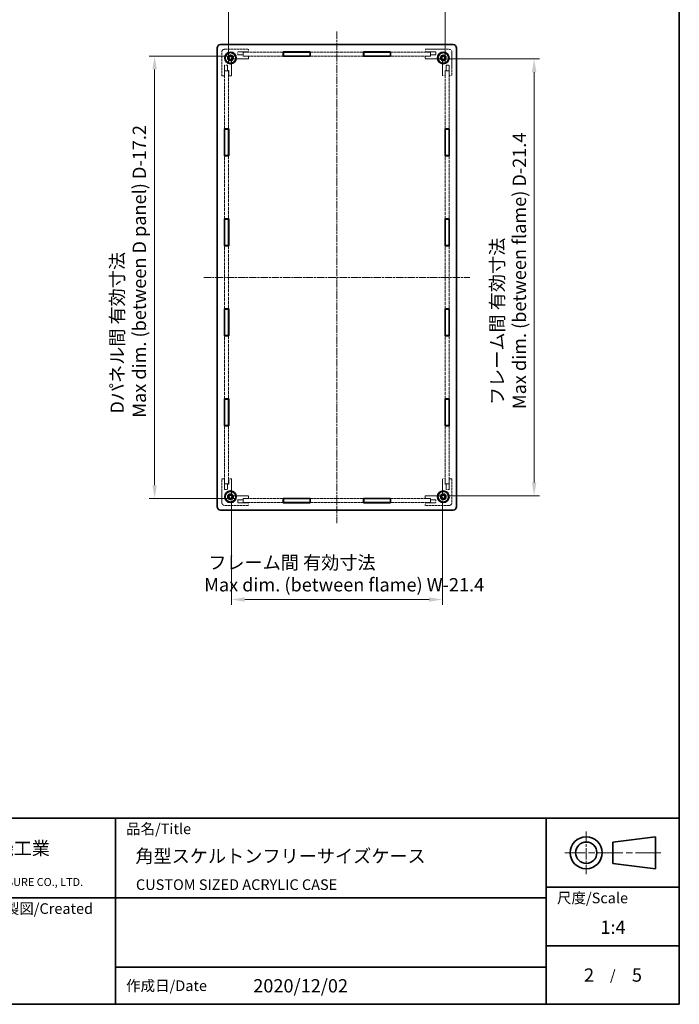
# Model space of a CAD drawing. Units: millimetres. Extents: x 14 to 5333, y 8 to 1140.
# Drawn here: x 1484 to 1979, y 8 to 749 of the extents above; entities that cross this region are included whole.
import ezdxf
from ezdxf.enums import TextEntityAlignment as Align

# ---------------------------------------------------------------- set-up
doc = ezdxf.new("R2010")
doc.units = ezdxf.units.MM
doc.linetypes.add('CHAIN', pattern=[0.3543, 0.2362, -0.0295, 0.0591, -0.0295])
doc.linetypes.add('DASHED', pattern=[0.2067, 0.1654, -0.0413])
doc.layers.get('Defpoints').update_dxf_attribs({"lineweight": 25})
for name, color, linetype, lineweight in [('Border (ISO)', 7, 'Continuous', 35), ('Centerline (ISO)', 131, 'Continuous', 18), ('Dimension (ISO)', 7, 'Continuous', 18), ('Dimension (ISO) @ 1', 7, 'Continuous', 18), ('Hatch (ISO)', 1, 'Continuous', 18), ('Hidden (ISO)', 7, 'DASHED', 18), ('Title (ISO)', 7, 'Continuous', 35), ('Visible (ISO)', 7, 'Continuous', 35)]:
    doc.layers.add(name, color=color, linetype=linetype, lineweight=lineweight)
doc.styles.add('Note Text (TK)', font='txt')
doc.styles.add('文字スタイル67', font='arial.ttf')
doc.dimstyles.new('Default - Method 1b (TK)', dxfattribs={"dimtxt": 2.5, "dimasz": 2.5, "dimexe": 1, "dimexo": 1.5, "dimgap": 1, "dimtad": 1, "dimtoh": 1, "dimrnd": 1e-08, "dimdsep": 46, "dimtxsty": 'Note Text (TK)', "dimcen": 0.09, "dimdle": 5, "dimclrd": 100, "dimclre": 100, "dimclrt": 7, "dimadec": 1, "dimazin": 1, "dimtfac": 1, "dimtmove": 0, "dimatfit": 3, "dimfxl": 1, "dimtolj": 1, "dimlwd": -1, "dimlwe": -1, "dimarcsym": 0})

# ---------------------------------------------------------------- blocks, each defined once
blk = doc.blocks.new('図面枠 tk図枠')
at = {"layer": 'Border (ISO)'}
for p in [(405.5, 289), (14.5, 8)]:
    blk.add_line(p, (405.5, 8), dxfattribs=at)
blk = doc.blocks.new('表題欄 tk表題欄')
at = {"layer": 'Hatch (ISO)'}
h = blk.add_hatch(color=256, dxfattribs=at)
edge = h.paths.add_edge_path(flags=0)
edge.add_arc((95.58, 236.3), 0.596, 270, 360)
edge.add_line((96.17, 236.3), (96.17, 239.71))
edge.add_arc((95.58, 239.71), 0.596, 0, 90)
edge.add_line((95.58, 240.31), (79.14, 240.31))
edge.add_arc((79.14, 239.71), 0.596, 90, 180)
edge.add_line((78.54, 239.71), (78.54, 236.3))
edge.add_arc((79.14, 236.3), 0.596, 180, 270)
edge.add_line((79.14, 235.7), (95.58, 235.7))
edge = h.paths.add_edge_path()
edge.add_line((77.84, 239.96), (77.84, 236.05))
edge.add_arc((78.54, 236.05), 0.702, 180, 270)
edge.add_line((78.54, 235.35), (96.17, 235.35))
edge.add_arc((96.17, 236.05), 0.702, 270, 360)
edge.add_line((96.87, 236.05), (96.87, 239.96))
edge.add_arc((96.17, 239.96), 0.702, 0, 90)
edge.add_line((96.17, 240.66), (78.54, 240.66))
edge.add_arc((78.54, 239.96), 0.702, 90, 180)
for points in [[(79.07, 239.15), (79.07, 238.66), (79.92, 238.66), (79.92, 236.66), (80.51, 236.66), (80.51, 238.66), (81.36, 238.66), (81.36, 239.15)], [(85.68, 236.66), (84.94, 237.89), (84.42, 237.32), (84.42, 236.66), (83.9, 236.66), (83.9, 239.15), (84.42, 239.15), (84.42, 238.1), (85.39, 239.15), (86.11, 239.15), (85.32, 238.3), (86.3, 236.66)], [(92.09, 239.15), (92.09, 236.66), (92.61, 236.66), (92.61, 237.66), (93.77, 237.66), (93.77, 236.66), (94.29, 236.66), (94.29, 239.15), (93.77, 239.15), (93.77, 238.15), (92.61, 238.15), (92.61, 239.15)], [(94.84, 239.15), (94.84, 236.66), (95.36, 236.66), (95.36, 239.15)]]:
    blk.add_hatch(color=256, dxfattribs=at).paths.add_polyline_path(points)
h = blk.add_hatch(color=256, dxfattribs=at)
h.paths.add_polyline_path([(82.59, 237.71), (81.95, 237.71), (82.27, 238.58)], flags=0)
h.paths.add_polyline_path([(82.78, 237.2), (81.76, 237.2), (81.57, 236.66), (80.95, 236.66), (81.86, 239.15), (82.68, 239.15), (83.59, 236.66), (82.98, 236.66)])
h = blk.add_hatch(color=256, dxfattribs=at)
h.paths.add_polyline_path([(87.53, 237.71), (88.16, 237.71), (87.85, 238.58)], flags=0)
h.paths.add_polyline_path([(87.14, 236.66), (87.34, 237.2), (88.35, 237.2), (88.55, 236.66), (89.17, 236.66), (88.25, 239.15), (87.44, 239.15), (86.52, 236.66)])
h = blk.add_hatch(color=256, dxfattribs=at)
edge = h.paths.add_edge_path()
edge.add_arc((90.52, 237.9), 1.27, 38.5505, 336.582)
edge.add_line((91.69, 237.4), (91.17, 237.62))
edge.add_ellipse((90.52, 237.9), major_axis=(0, -0.8), ratio=0.867347, start_angle=128.5505, end_angle=426.582, ccw=False)
edge.add_line((91.09, 238.36), (91.52, 238.7))
at = {"layer": 'Title (ISO)'}
for p, q in [((74.71, 244.05), (255.71, 244.05)), ((74.71, 209.05), (74.71, 244.05)), ((149.71, 244.05), (149.71, 209.05)), ((230.71, 244.05), (230.71, 209.05)), ((255.71, 244.05), (255.71, 209.05)), ((243.21, 239.55), (251.21, 240.55)), ((243.21, 239.55), (243.21, 235.55)), ((251.21, 234.55), (251.21, 240.55)), ((243.21, 235.55), (251.21, 234.55)), ((230.71, 231.05), (255.71, 231.05)), ((74.71, 229.05), (230.71, 229.05)), ((99.71, 229.05), (99.71, 209.05)), ((124.71, 229.05), (124.71, 209.05)), ((230.71, 220.05), (255.71, 220.05)), ((149.71, 216.05), (230.71, 216.05)), ((255.71, 209.05), (74.71, 209.05))]:
    blk.add_line(p, q, dxfattribs=at)
at = {"layer": 'Title (ISO)', "color": 4, "linetype": 'CHAIN', "lineweight": 18, "ltscale": 8.88956}
blk.add_line((238.21, 241.55), (238.21, 233.55), dxfattribs=at)
at = {"layer": 'Title (ISO)', "color": 4, "linetype": 'CHAIN', "lineweight": 18, "ltscale": 20.001633}
blk.add_line((252.21, 237.55), (234.21, 237.55), dxfattribs=at)
at = {"layer": 'Title (ISO)'}
for radius in [3, 2]:
    blk.add_circle((238.21, 237.55), radius, dxfattribs=at)
at = {"layer": 'Title (ISO)', "color": 1, "char_height": 2, "line_spacing_factor": 1.5, "style": 'Note Text (TK)'}
for s, insert, attachment_point in [('\\fＭＳ Ｐゴシック|b0|i0;\\H2.0000;品名/Title', (151.71, 242.05), 4), ('\\fＭＳ Ｐゴシック|b0|i0;\\H2.0000;尺度/Scale', (232.71, 229.05), 4), ('\\fＭＳ Ｐゴシック|b0|i0;\\H2.0000;承認/Approved', (87.21, 227.05), 5), ('\\fＭＳ Ｐゴシック|b0|i0;\\H2.0000;検図/Checked', (112.21, 227.05), 5), ('\\fＭＳ Ｐゴシック|b0|i0;\\H2.0000;製図/Created', (137.21, 227.05), 5), ('\\fＭＳ Ｐゴシック|b0|i0;\\H2.0000;作成日/Date', (151.71, 212.55), 4)]:
    blk.add_mtext(s, dxfattribs=dict(at, insert=insert, attachment_point=attachment_point))
at = {"layer": 'Title (ISO)', "color": 7, "line_spacing_factor": 1.5, "style": 'Note Text (TK)'}
for s, insert, char_height, attachment_point in [('株式会社タカチ電機工業', (99.87, 238.05), 2.5, 4), ('\\fArial|b0|i0;\\H1.4986;TAKACHI ELECTRONICS ENCLOSURE CO., LTD.', (99.87, 232.05), 1.4986, 4), ('\\fＭＳ Ｐゴシック|b0|i0;\\H2.0000;/', (243.21, 214.55), 2, 5)]:
    blk.add_mtext(s, dxfattribs=dict(at, insert=insert, char_height=char_height, attachment_point=attachment_point))
at = {"layer": 'Title (ISO)', "color": 7}
for tag, p, height, style in [('<品名>_001', (153.23, 235.56), 2.5, 'Note Text (TK)'), ('<Title>_001', (153.43, 230.55), 2, '文字スタイル67'), ('<ページ_No.>_001', (238.1, 213.3), 2.5, 'Note Text (TK)'), ('<総ページ数>_001', (246.8, 213.3), 2.5, 'Note Text (TK)'), ('作成日_001', (175.62, 211.26), 2.5, 'Note Text (TK)')]:
    blk.add_attdef(tag, p, '', height=height, dxfattribs=dict(at, style=style))
at = {"layer": 'Title (ISO)', "color": 7, "style": 'Note Text (TK)'}
blk.add_attdef('<尺度>', text='', height=2.5, dxfattribs=at).set_placement((243.21, 223.55), align=Align.MIDDLE_CENTER)
blk = doc.blocks.new('*D74')
at = {"layer": 'Defpoints', "color": 0}
for p in [(1803.42, 761.19), (1640.62, 710.17), (1803.42, 710.17)]:
    blk.add_point(p, dxfattribs=at)
at = {"layer": 'Dimension (ISO)', "color": 100}
for p, q in [((1640.62, 716.17), (1640.62, 765.19)), ((1803.42, 716.17), (1803.42, 765.19)), ((1650.62, 761.19), (1793.42, 761.19))]:
    blk.add_line(p, q, dxfattribs=at)
for points in [[(1650.62, 762.85), (1650.62, 759.52), (1640.62, 761.19)], [(1793.42, 762.85), (1793.42, 759.52), (1803.42, 761.19)]]:
    blk.add_solid(points, dxfattribs=at)
at = {"layer": 'Dimension (ISO)', "color": 7, "insert": (1615.09, 781.02), "char_height": 10, "attachment_point": 4, "style": 'Note Text (TK)'}
blk.add_mtext('\\A1; Wパネル間 有効寸法\\PMax dim. (between W panel) W-17.2', dxfattribs=at)
blk = doc.blocks.new('*D75')
at = {"layer": 'Defpoints', "color": 0}
for p in [(1651.62, 721.17), (1584.99, 388.37), (1651.62, 388.37)]:
    blk.add_point(p, dxfattribs=at)
at = {"layer": 'Dimension (ISO)', "color": 100}
for p, q in [((1645.62, 721.17), (1580.99, 721.17)), ((1584.99, 711.17), (1584.99, 398.37)), ((1645.62, 388.37), (1580.99, 388.37))]:
    blk.add_line(p, q, dxfattribs=at)
for points in [[(1583.32, 711.17), (1586.65, 711.17), (1584.99, 721.17)], [(1583.32, 398.37), (1586.65, 398.37), (1584.99, 388.37)]]:
    blk.add_solid(points, dxfattribs=at)
at = {"layer": 'Dimension (ISO)', "color": 7, "insert": (1565.15, 449.21), "char_height": 10, "attachment_point": 4, "rotation": 90, "style": 'Note Text (TK)'}
blk.add_mtext('\\A1; Dパネル間 有効寸法\\PMax dim. (between D panel) D-17.2', dxfattribs=at)
blk = doc.blocks.new('*D76')
at = {"layer": 'Defpoints', "color": 0}
for p in [(1642.72, 392.58), (1801.32, 392.58), (1801.32, 312.44)]:
    blk.add_point(p, dxfattribs=at)
at = {"layer": 'Dimension (ISO)', "color": 100}
for p, q in [((1642.72, 386.58), (1642.72, 308.44)), ((1801.32, 386.58), (1801.32, 308.44)), ((1652.72, 312.44), (1791.32, 312.44))]:
    blk.add_line(p, q, dxfattribs=at)
for points in [[(1652.72, 314.11), (1652.72, 310.78), (1642.72, 312.44)], [(1791.32, 314.11), (1791.32, 310.78), (1801.32, 312.44)]]:
    blk.add_solid(points, dxfattribs=at)
at = {"layer": 'Dimension (ISO)', "color": 7, "insert": (1622.25, 331.88), "char_height": 10, "attachment_point": 4, "style": 'Note Text (TK)'}
blk.add_mtext('\\A1; フレーム間 有効寸法\\PMax dim. (between flame) W-21.4', dxfattribs=at)
blk = doc.blocks.new('*D77')
at = {"layer": 'Defpoints', "color": 0}
for p in [(1799.21, 719.07), (1799.21, 390.47), (1870.35, 390.47)]:
    blk.add_point(p, dxfattribs=at)
at = {"layer": 'Dimension (ISO)', "color": 100}
for p, q in [((1805.21, 719.07), (1874.35, 719.07)), ((1870.35, 709.07), (1870.35, 400.47)), ((1805.21, 390.47), (1874.35, 390.47))]:
    blk.add_line(p, q, dxfattribs=at)
for points in [[(1868.68, 709.07), (1872.01, 709.07), (1870.35, 719.07)], [(1868.68, 400.47), (1872.01, 400.47), (1870.35, 390.47)]]:
    blk.add_solid(points, dxfattribs=at)
at = {"layer": 'Dimension (ISO)', "color": 7, "insert": (1850.91, 455.68), "char_height": 10, "attachment_point": 4, "rotation": 90, "style": 'Note Text (TK)'}
blk.add_mtext('\\A1; フレーム間 有効寸法\\PMax dim. (between flame) D-21.4', dxfattribs=at)

msp = doc.modelspace()

# ---------------------------------------------------------------- linework, layer by layer
at = {"layer": 'Centerline (ISO)', "linetype": 'CHAIN', "ltscale": 23.990969}
for p, q in [((1722.021, 739.7742), (1722.021, 369.7742)), ((1622.021, 554.7742), (1822.021, 554.7742))]:
    msp.add_line(p, q, dxfattribs=at)
at = {"layer": 'Hidden (ISO)', "ltscale": 10.885341}
for p, q in [((1637.521, 726.2742), (1655.521, 726.2742)), ((1788.521, 726.2742), (1806.521, 726.2742)), ((1635.521, 706.2742), (1635.521, 724.2742)), ((1808.521, 724.2742), (1808.521, 706.2742)), ((1635.521, 385.2742), (1635.521, 403.2742)), ((1808.521, 403.2742), (1808.521, 385.2742)), ((1655.521, 383.2742), (1637.521, 383.2742)), ((1806.521, 383.2742), (1788.521, 383.2742))]:
    msp.add_line(p, q, dxfattribs=at)
at = {"layer": 'Hidden (ISO)', "ltscale": 0.952248}
for p, q in [((1655.521, 726.2742), (1655.521, 724.2742)), ((1788.521, 724.2742), (1788.521, 726.2742)), ((1655.521, 721.0742), (1655.521, 719.0742)), ((1788.521, 719.0742), (1788.521, 721.0742)), ((1637.521, 706.2742), (1635.521, 706.2742)), ((1642.721, 706.2742), (1640.721, 706.2742)), ((1803.321, 706.2742), (1801.321, 706.2742)), ((1808.521, 706.2742), (1806.521, 706.2742)), ((1635.521, 403.2742), (1637.521, 403.2742)), ((1640.721, 403.2742), (1642.721, 403.2742)), ((1801.321, 403.2742), (1803.321, 403.2742)), ((1806.521, 403.2742), (1808.521, 403.2742)), ((1655.521, 390.4742), (1655.521, 388.4742)), ((1655.521, 385.2742), (1655.521, 383.2742)), ((1788.521, 388.4742), (1788.521, 390.4742)), ((1788.521, 383.2742), (1788.521, 385.2742))]:
    msp.add_line(p, q, dxfattribs=at)
at = {"layer": 'Hidden (ISO)', "ltscale": 5.090666}
for p, q in [((1655.521, 719.0742), (1644.8301, 719.0742)), ((1799.212, 719.0742), (1788.521, 719.0742)), ((1642.721, 716.9652), (1642.721, 706.2742)), ((1801.321, 706.2742), (1801.321, 716.9652)), ((1642.721, 403.2742), (1642.721, 392.5833)), ((1801.321, 392.5833), (1801.321, 403.2742)), ((1644.8301, 390.4742), (1655.521, 390.4742)), ((1788.521, 390.4742), (1799.212, 390.4742))]:
    msp.add_line(p, q, dxfattribs=at)
at = {"layer": 'Hidden (ISO)', "ltscale": 1.047483}
for p, q in [((1647.521, 724.2742), (1647.521, 722.0742)), ((1796.521, 722.0742), (1796.521, 724.2742)), ((1639.721, 714.2742), (1637.521, 714.2742)), ((1806.521, 714.2742), (1804.321, 714.2742)), ((1637.521, 395.2742), (1639.721, 395.2742)), ((1804.321, 395.2742), (1806.521, 395.2742)), ((1647.521, 387.4742), (1647.521, 385.2742)), ((1796.521, 385.2742), (1796.521, 387.4742))]:
    msp.add_line(p, q, dxfattribs=at)
at = {"layer": 'Hidden (ISO)', "ltscale": 3.809293}
for p, q in [((1655.521, 724.2742), (1647.521, 724.2742)), ((1796.521, 724.2742), (1788.521, 724.2742)), ((1637.521, 714.2742), (1637.521, 706.2742)), ((1806.521, 706.2742), (1806.521, 714.2742)), ((1637.521, 403.2742), (1637.521, 395.2742)), ((1806.521, 395.2742), (1806.521, 403.2742)), ((1647.521, 385.2742), (1655.521, 385.2742)), ((1788.521, 385.2742), (1796.521, 385.2742))]:
    msp.add_line(p, q, dxfattribs=at)
at = {"layer": 'Hidden (ISO)', "ltscale": 1.904597}
for p, q in [((1647.521, 722.0742), (1651.521, 722.0742)), ((1651.521, 721.0742), (1655.521, 721.0742)), ((1788.521, 721.0742), (1792.521, 721.0742)), ((1792.521, 722.0742), (1796.521, 722.0742)), ((1639.721, 710.2742), (1639.721, 714.2742)), ((1804.321, 714.2742), (1804.321, 710.2742)), ((1640.721, 706.2742), (1640.721, 710.2742)), ((1803.321, 710.2742), (1803.321, 706.2742)), ((1640.721, 399.2742), (1640.721, 403.2742)), ((1803.321, 403.2742), (1803.321, 399.2742)), ((1639.721, 395.2742), (1639.721, 399.2742)), ((1804.321, 399.2742), (1804.321, 395.2742)), ((1651.521, 387.4742), (1647.521, 387.4742)), ((1655.521, 388.4742), (1651.521, 388.4742)), ((1792.521, 388.4742), (1788.521, 388.4742)), ((1796.521, 387.4742), (1792.521, 387.4742))]:
    msp.add_line(p, q, dxfattribs=at)
at = {"layer": 'Hidden (ISO)', "ltscale": 0.476074}
for p, q in [((1651.521, 722.0742), (1651.521, 721.0742)), ((1792.521, 721.0742), (1792.521, 722.0742)), ((1640.721, 710.2742), (1639.721, 710.2742)), ((1804.321, 710.2742), (1803.321, 710.2742)), ((1639.721, 399.2742), (1640.721, 399.2742)), ((1803.321, 399.2742), (1804.321, 399.2742)), ((1651.521, 388.4742), (1651.521, 387.4742)), ((1792.521, 387.4742), (1792.521, 388.4742))]:
    msp.add_line(p, q, dxfattribs=at)
at = {"layer": 'Hidden (ISO)', "ltscale": 12.114982}
for p, q in [((1651.621, 724.1742), (1681.671, 724.1742)), ((1681.671, 721.1742), (1651.621, 721.1742)), ((1762.371, 724.1742), (1792.421, 724.1742)), ((1792.421, 721.1742), (1762.371, 721.1742)), ((1651.621, 388.3742), (1681.671, 388.3742)), ((1681.671, 385.3742), (1651.621, 385.3742)), ((1762.371, 388.3742), (1792.421, 388.3742)), ((1792.421, 385.3742), (1762.371, 385.3742))]:
    msp.add_line(p, q, dxfattribs=at)
at = {"layer": 'Hidden (ISO)', "ltscale": 1.428422}
for p, q in [((1651.621, 721.1742), (1651.621, 724.1742)), ((1792.421, 721.1742), (1792.421, 724.1742)), ((1637.621, 710.1742), (1640.621, 710.1742)), ((1806.421, 710.1742), (1803.421, 710.1742)), ((1637.621, 399.3742), (1640.621, 399.3742)), ((1806.421, 399.3742), (1803.421, 399.3742)), ((1651.621, 388.3742), (1651.621, 385.3742)), ((1792.421, 388.3742), (1792.421, 385.3742))]:
    msp.add_line(p, q, dxfattribs=at)
at = {"layer": 'Hidden (ISO)', "ltscale": 12.12506}
for p, q in [((1701.971, 724.1742), (1742.071, 724.1742)), ((1742.071, 721.1742), (1701.971, 721.1742)), ((1701.971, 388.3742), (1742.071, 388.3742)), ((1742.071, 385.3742), (1701.971, 385.3742))]:
    msp.add_line(p, q, dxfattribs=at)
at = {"layer": 'Hidden (ISO)', "ltscale": 13.213594}
for p, q in [((1637.621, 666.4742), (1637.621, 710.1742)), ((1640.621, 710.1742), (1640.621, 666.4742)), ((1803.421, 666.4742), (1803.421, 710.1742)), ((1806.421, 710.1742), (1806.421, 666.4742)), ((1637.621, 399.3742), (1637.621, 443.0742)), ((1640.621, 443.0742), (1640.621, 399.3742)), ((1803.421, 399.3742), (1803.421, 443.0742)), ((1806.421, 443.0742), (1806.421, 399.3742))]:
    msp.add_line(p, q, dxfattribs=at)
at = {"layer": 'Hidden (ISO)', "ltscale": 14.332366}
for p, q in [((1637.621, 598.7742), (1637.621, 646.1742)), ((1640.621, 646.1742), (1640.621, 598.7742)), ((1803.421, 598.7742), (1803.421, 646.1742)), ((1806.421, 646.1742), (1806.421, 598.7742)), ((1637.621, 531.0742), (1637.621, 578.4742)), ((1640.621, 578.4742), (1640.621, 531.0742)), ((1803.421, 531.0742), (1803.421, 578.4742)), ((1806.421, 578.4742), (1806.421, 531.0742)), ((1637.621, 463.3742), (1637.621, 510.7742)), ((1640.621, 510.7742), (1640.621, 463.3742)), ((1803.421, 463.3742), (1803.421, 510.7742)), ((1806.421, 510.7742), (1806.421, 463.3742))]:
    msp.add_line(p, q, dxfattribs=at)
at = {"layer": 'Hidden (ISO)', "ltscale": 6.731654}
for centre in [(1642.021, 719.7742), (1802.021, 719.7742), (1642.021, 389.7742), (1802.021, 389.7742)]:
    msp.add_circle(centre, 2.25, dxfattribs=at)
at = {"layer": 'Hidden (ISO)', "ltscale": 5.983681}
for centre in [(1642.021, 719.7742), (1802.021, 719.7742), (1642.021, 389.7742), (1802.021, 389.7742)]:
    msp.add_circle(centre, 2, dxfattribs=at)
at = {"layer": 'Hidden (ISO)', "ltscale": 4.698664}
for centre in [(1642.021, 719.7742), (1802.021, 719.7742), (1642.021, 389.7742), (1802.021, 389.7742)]:
    msp.add_circle(centre, 1.5705, dxfattribs=at)
at = {"layer": 'Hidden (ISO)', "ltscale": 1.495845}
for centre, start, end in [((1637.521, 724.2742), 90, 180), ((1806.521, 724.2742), 0, 90), ((1637.521, 385.2742), 180, 270), ((1806.521, 385.2742), 270, 0)]:
    msp.add_arc(centre, 2, start, end, dxfattribs=at)
at = {"layer": 'Hidden (ISO)', "ltscale": 4.10016}
for centre, start, end in [((1642.021, 719.7742), 1.2242765, 268.7757235), ((1802.021, 719.7742), 271.2242765, 178.7757235), ((1642.021, 389.7742), 91.2242765, 358.7757235), ((1802.021, 389.7742), 181.2242765, 88.7757235)]:
    msp.add_arc(centre, 1.844, start, end, dxfattribs=at)
at = {"layer": 'Hidden (ISO)', "ltscale": 3.910131}
for centre, start, end in [((1642.021, 719.7742), 6.0960021, 263.9039979), ((1802.021, 719.7742), 276.0960021, 173.9039979), ((1642.021, 389.7742), 96.0960021, 353.9039979), ((1802.021, 389.7742), 186.0960021, 83.9039979)]:
    msp.add_arc(centre, 1.825, start, end, dxfattribs=at)
at = {"layer": 'Hidden (ISO)', "ltscale": 0.622332}
for centre, start, end in [((1644.8301, 720.0742), 195.1057287, 270), ((1799.212, 720.0742), 270, 344.8942713), ((1641.721, 716.9652), 0, 74.8942713), ((1802.321, 716.9652), 105.1057287, 180), ((1641.721, 392.5833), 285.1057287, 0), ((1802.321, 392.5833), 180, 254.8942713), ((1644.8301, 389.4742), 90, 164.8942713), ((1799.212, 389.4742), 15.1057287, 90)]:
    msp.add_arc(centre, 1, start, end, dxfattribs=at)
at = {"layer": 'Hidden (ISO)', "ltscale": 0.075038}
for points in [[(1643.8357, 719.9681), (1643.8411, 719.9172), (1643.8507, 719.865), (1643.8646, 719.8136)], [(1800.1775, 719.8136), (1800.1913, 719.865), (1800.2009, 719.9172), (1800.2063, 719.9681)], [(1641.9816, 717.9307), (1641.9302, 717.9445), (1641.878, 717.9541), (1641.8272, 717.9596)], [(1802.2148, 717.9596), (1802.164, 717.9541), (1802.1118, 717.9445), (1802.0604, 717.9307)], [(1641.8272, 391.5889), (1641.878, 391.5944), (1641.9302, 391.604), (1641.9816, 391.6178)], [(1643.8646, 389.7348), (1643.8507, 389.6835), (1643.8411, 389.6313), (1643.8357, 389.5804)], [(1800.2063, 389.5804), (1800.2009, 389.6313), (1800.1913, 389.6835), (1800.1775, 389.7348)], [(1802.0604, 391.6178), (1802.1118, 391.604), (1802.164, 391.5944), (1802.2148, 391.5889)]]:
    msp.add_open_spline(points, degree=3, dxfattribs=at)
at = {"layer": 'Visible (ISO)'}
for p, q in [((1632.021, 727.2742), (1632.021, 382.2742)), ((1809.521, 729.7742), (1634.521, 729.7742)), ((1812.021, 382.2742), (1812.021, 727.2742)), ((1640.771, 720.4959), (1642.021, 721.2176)), ((1640.771, 719.0526), (1640.771, 720.4959)), ((1642.021, 718.3309), (1640.771, 719.0526)), ((1642.021, 721.2176), (1643.271, 720.4959)), ((1643.271, 719.0526), (1642.021, 718.3309)), ((1643.271, 720.4959), (1643.271, 719.0526)), ((1681.671, 721.0742), (1681.671, 724.2742)), ((1681.671, 724.2742), (1701.971, 724.2742)), ((1681.671, 724.1742), (1681.821, 724.1742)), ((1681.821, 721.1742), (1681.671, 721.1742)), ((1701.971, 721.0742), (1681.671, 721.0742)), ((1681.821, 724.1742), (1681.821, 721.1742)), ((1701.821, 724.1742), (1681.821, 724.1742)), ((1681.821, 721.1742), (1701.821, 721.1742)), ((1701.821, 721.1742), (1701.821, 724.1742)), ((1701.821, 724.1742), (1701.971, 724.1742)), ((1701.971, 721.1742), (1701.821, 721.1742)), ((1701.971, 724.2742), (1701.971, 721.0742)), ((1742.071, 721.0742), (1742.071, 724.2742)), ((1742.071, 724.2742), (1762.371, 724.2742)), ((1742.071, 724.1742), (1742.221, 724.1742)), ((1742.221, 721.1742), (1742.071, 721.1742)), ((1762.371, 721.0742), (1742.071, 721.0742)), ((1742.221, 724.1742), (1742.221, 721.1742)), ((1762.221, 724.1742), (1742.221, 724.1742)), ((1742.221, 721.1742), (1762.221, 721.1742)), ((1762.221, 721.1742), (1762.221, 724.1742)), ((1762.221, 724.1742), (1762.371, 724.1742)), ((1762.371, 721.1742), (1762.221, 721.1742)), ((1762.371, 724.2742), (1762.371, 721.0742)), ((1800.771, 720.4959), (1802.021, 721.2176)), ((1800.771, 719.0526), (1800.771, 720.4959)), ((1802.021, 718.3309), (1800.771, 719.0526)), ((1802.021, 721.2176), (1803.271, 720.4959)), ((1803.271, 719.0526), (1802.021, 718.3309)), ((1803.271, 720.4959), (1803.271, 719.0526)), ((1637.521, 646.1742), (1637.521, 666.4742)), ((1637.521, 666.4742), (1640.721, 666.4742)), ((1637.621, 666.3242), (1637.621, 666.4742)), ((1640.621, 666.3242), (1637.621, 666.3242)), ((1637.621, 666.3242), (1637.621, 646.3242)), ((1640.621, 666.4742), (1640.621, 666.3242)), ((1640.621, 646.3242), (1640.621, 666.3242)), ((1640.721, 666.4742), (1640.721, 646.1742)), ((1803.321, 666.4742), (1806.521, 666.4742)), ((1803.321, 646.1742), (1803.321, 666.4742)), ((1803.421, 666.3242), (1803.421, 666.4742)), ((1806.421, 666.3242), (1803.421, 666.3242)), ((1803.421, 666.3242), (1803.421, 646.3242)), ((1806.421, 666.4742), (1806.421, 666.3242)), ((1806.421, 646.3242), (1806.421, 666.3242)), ((1806.521, 666.4742), (1806.521, 646.1742)), ((1640.721, 646.1742), (1637.521, 646.1742)), ((1637.621, 646.3242), (1640.621, 646.3242)), ((1637.621, 646.1742), (1637.621, 646.3242)), ((1640.621, 646.3242), (1640.621, 646.1742)), ((1806.521, 646.1742), (1803.321, 646.1742)), ((1803.421, 646.3242), (1806.421, 646.3242)), ((1803.421, 646.1742), (1803.421, 646.3242)), ((1806.421, 646.3242), (1806.421, 646.1742)), ((1637.521, 578.4742), (1637.521, 598.7742)), ((1637.521, 598.7742), (1640.721, 598.7742)), ((1637.621, 598.6242), (1637.621, 598.7742)), ((1640.621, 598.6242), (1637.621, 598.6242)), ((1637.621, 598.6242), (1637.621, 578.6242)), ((1640.621, 598.7742), (1640.621, 598.6242)), ((1640.621, 578.6242), (1640.621, 598.6242)), ((1640.721, 598.7742), (1640.721, 578.4742)), ((1803.321, 598.7742), (1806.521, 598.7742)), ((1803.321, 578.4742), (1803.321, 598.7742)), ((1803.421, 598.6242), (1803.421, 598.7742)), ((1806.421, 598.6242), (1803.421, 598.6242)), ((1803.421, 598.6242), (1803.421, 578.6242)), ((1806.421, 598.7742), (1806.421, 598.6242)), ((1806.421, 578.6242), (1806.421, 598.6242)), ((1806.521, 598.7742), (1806.521, 578.4742)), ((1640.721, 578.4742), (1637.521, 578.4742)), ((1637.621, 578.6242), (1640.621, 578.6242)), ((1637.621, 578.4742), (1637.621, 578.6242)), ((1640.621, 578.6242), (1640.621, 578.4742)), ((1806.521, 578.4742), (1803.321, 578.4742)), ((1803.421, 578.6242), (1806.421, 578.6242)), ((1803.421, 578.4742), (1803.421, 578.6242)), ((1806.421, 578.6242), (1806.421, 578.4742)), ((1637.521, 510.7742), (1637.521, 531.0742)), ((1637.521, 531.0742), (1640.721, 531.0742)), ((1637.621, 530.9242), (1637.621, 531.0742)), ((1640.621, 530.9242), (1637.621, 530.9242)), ((1637.621, 530.9242), (1637.621, 510.9242)), ((1640.621, 531.0742), (1640.621, 530.9242)), ((1640.621, 510.9242), (1640.621, 530.9242)), ((1640.721, 531.0742), (1640.721, 510.7742)), ((1803.321, 531.0742), (1806.521, 531.0742)), ((1803.321, 510.7742), (1803.321, 531.0742)), ((1803.421, 530.9242), (1803.421, 531.0742)), ((1806.421, 530.9242), (1803.421, 530.9242)), ((1803.421, 530.9242), (1803.421, 510.9242)), ((1806.421, 531.0742), (1806.421, 530.9242)), ((1806.421, 510.9242), (1806.421, 530.9242)), ((1806.521, 531.0742), (1806.521, 510.7742)), ((1640.721, 510.7742), (1637.521, 510.7742)), ((1637.621, 510.9242), (1640.621, 510.9242)), ((1637.621, 510.7742), (1637.621, 510.9242)), ((1640.621, 510.9242), (1640.621, 510.7742)), ((1806.521, 510.7742), (1803.321, 510.7742)), ((1803.421, 510.9242), (1806.421, 510.9242)), ((1803.421, 510.7742), (1803.421, 510.9242)), ((1806.421, 510.9242), (1806.421, 510.7742)), ((1637.521, 443.0742), (1637.521, 463.3742)), ((1637.521, 463.3742), (1640.721, 463.3742)), ((1637.621, 463.2242), (1637.621, 463.3742)), ((1640.621, 463.2242), (1637.621, 463.2242)), ((1637.621, 463.2242), (1637.621, 443.2242)), ((1640.621, 463.3742), (1640.621, 463.2242)), ((1640.621, 443.2242), (1640.621, 463.2242)), ((1640.721, 463.3742), (1640.721, 443.0742)), ((1803.321, 463.3742), (1806.521, 463.3742)), ((1803.321, 443.0742), (1803.321, 463.3742)), ((1803.421, 463.2242), (1803.421, 463.3742)), ((1806.421, 463.2242), (1803.421, 463.2242)), ((1803.421, 463.2242), (1803.421, 443.2242)), ((1806.421, 463.3742), (1806.421, 463.2242)), ((1806.421, 443.2242), (1806.421, 463.2242)), ((1806.521, 463.3742), (1806.521, 443.0742)), ((1640.721, 443.0742), (1637.521, 443.0742)), ((1637.621, 443.2242), (1640.621, 443.2242)), ((1637.621, 443.0742), (1637.621, 443.2242)), ((1640.621, 443.2242), (1640.621, 443.0742)), ((1806.521, 443.0742), (1803.321, 443.0742)), ((1803.421, 443.2242), (1806.421, 443.2242)), ((1803.421, 443.0742), (1803.421, 443.2242)), ((1806.421, 443.2242), (1806.421, 443.0742)), ((1640.771, 390.4959), (1642.021, 391.2176)), ((1640.771, 389.0526), (1640.771, 390.4959)), ((1642.021, 388.3309), (1640.771, 389.0526)), ((1642.021, 391.2176), (1643.271, 390.4959)), ((1643.271, 389.0526), (1642.021, 388.3309)), ((1643.271, 390.4959), (1643.271, 389.0526)), ((1681.671, 385.2742), (1681.671, 388.4742)), ((1681.671, 388.4742), (1701.971, 388.4742)), ((1681.671, 388.3742), (1681.821, 388.3742)), ((1681.821, 385.3742), (1681.671, 385.3742)), ((1701.971, 385.2742), (1681.671, 385.2742)), ((1681.821, 385.3742), (1681.821, 388.3742)), ((1681.821, 388.3742), (1701.821, 388.3742)), ((1701.821, 385.3742), (1681.821, 385.3742)), ((1701.821, 388.3742), (1701.821, 385.3742)), ((1701.821, 388.3742), (1701.971, 388.3742)), ((1701.971, 385.3742), (1701.821, 385.3742)), ((1701.971, 388.4742), (1701.971, 385.2742)), ((1742.071, 388.4742), (1762.371, 388.4742)), ((1742.071, 385.2742), (1742.071, 388.4742)), ((1742.071, 388.3742), (1742.221, 388.3742)), ((1742.221, 385.3742), (1742.071, 385.3742)), ((1762.371, 385.2742), (1742.071, 385.2742)), ((1742.221, 385.3742), (1742.221, 388.3742)), ((1742.221, 388.3742), (1762.221, 388.3742)), ((1762.221, 385.3742), (1742.221, 385.3742)), ((1762.221, 388.3742), (1762.221, 385.3742)), ((1762.221, 388.3742), (1762.371, 388.3742)), ((1762.371, 385.3742), (1762.221, 385.3742)), ((1762.371, 388.4742), (1762.371, 385.2742)), ((1800.771, 390.4959), (1802.021, 391.2176)), ((1800.771, 389.0526), (1800.771, 390.4959)), ((1802.021, 388.3309), (1800.771, 389.0526)), ((1802.021, 391.2176), (1803.271, 390.4959)), ((1803.271, 389.0526), (1802.021, 388.3309)), ((1803.271, 390.4959), (1803.271, 389.0526)), ((1634.521, 379.7742), (1809.521, 379.7742))]:
    msp.add_line(p, q, dxfattribs=at)
for centre, radius in [((1642.021, 719.7742), 4.35), ((1642.021, 719.7742), 4), ((1802.021, 719.7742), 4.35), ((1802.021, 719.7742), 4), ((1642.021, 389.7742), 4.35), ((1642.021, 389.7742), 4), ((1802.021, 389.7742), 4.35), ((1802.021, 389.7742), 4)]:
    msp.add_circle(centre, radius, dxfattribs=at)
for centre, radius, start, end in [((1634.521, 727.2742), 2.5, 90, 180), ((1809.521, 727.2742), 2.5, 0, 90), ((1642.021, 719.7742), 1.25, 120, 180), ((1642.021, 719.7742), 1.25, 180, 240), ((1642.021, 719.7742), 1.25, 60, 120), ((1642.021, 719.7742), 1.25, 240, 300), ((1642.021, 719.7742), 1.25, 0, 60), ((1642.021, 719.7742), 1.25, 300, 0), ((1802.021, 719.7742), 1.25, 120, 180), ((1802.021, 719.7742), 1.25, 180, 240), ((1802.021, 719.7742), 1.25, 60, 120), ((1802.021, 719.7742), 1.25, 240, 300), ((1802.021, 719.7742), 1.25, 0, 60), ((1802.021, 719.7742), 1.25, 300, 0), ((1642.021, 389.7742), 1.25, 120, 180), ((1642.021, 389.7742), 1.25, 180, 240), ((1642.021, 389.7742), 1.25, 60, 120), ((1642.021, 389.7742), 1.25, 240, 300), ((1642.021, 389.7742), 1.25, 0, 60), ((1642.021, 389.7742), 1.25, 300, 0), ((1802.021, 389.7742), 1.25, 120, 180), ((1802.021, 389.7742), 1.25, 180, 240), ((1802.021, 389.7742), 1.25, 60, 120), ((1802.021, 389.7742), 1.25, 240, 300), ((1802.021, 389.7742), 1.25, 0, 60), ((1802.021, 389.7742), 1.25, 300, 0), ((1634.521, 382.2742), 2.5, 180, 270), ((1809.521, 382.2742), 2.5, 270, 0)]:
    msp.add_arc(centre, radius, start, end, dxfattribs=at)

# ---------------------------------------------------------------- block references
at = {"xscale": 4, "yscale": 4, "zscale": 4}
msp.add_blockref('図面枠 tk図枠', (357.5, -24), dxfattribs=at)
ref = msp.add_blockref('表題欄 tk表題欄', (956.6647, -828.211), dxfattribs=dict(xscale=4, yscale=4, zscale=4))
ref.add_attrib('<品名>_001', '角型スケルトンフリーサイズケース', (1570.5341, 114.517), dxfattribs={"layer": 'Title (ISO)', "color": 7, "height": 10, "style": 'Note Text (TK)'})
ref.add_attrib('<尺度>_001', '1:4', (1920.2102, 61), dxfattribs={"layer": 'Title (ISO)', "color": 7, "height": 10, "style": 'Note Text (TK)'})
ref.add_attrib('作成日_001', '2020/12/02', (1659.1364, 16.9148), dxfattribs={"layer": 'Title (ISO)', "color": 7, "height": 10, "style": 'Note Text (TK)'})
ref.add_attrib('<Title>_001', 'CUSTOM SIZED ACRYLIC CASE', (1570.9434, 93.9973), dxfattribs={"layer": 'Title (ISO)', "color": 7, "height": 8, "style": '文字スタイル67'})
ref.add_attrib('<ページ_No.>_001', '2', (1907.8636, 25), dxfattribs={"layer": 'Title (ISO)', "color": 7, "height": 10, "style": 'Note Text (TK)'})
ref.add_attrib('<総ページ数>_001', '5', (1943.8636, 25), dxfattribs={"layer": 'Title (ISO)', "color": 7, "height": 10, "style": 'Note Text (TK)'})

# ---------------------------------------------------------------- dimensions: what is measured, and where the dimension line sits
at = {"layer": 'Dimension (ISO) @ 1', "color": 100}
for base, p1, p2, angle, text, picture, middle in [((1803.421, 761.1856), (1640.621, 710.1742), (1803.421, 710.1742), 180, ' Wパネル間 有効寸法\\PMax dim. (between W panel) W-17.2', '*D74', (1722.021, 761.1856)), ((1584.9869, 388.3742), (1651.621, 721.1742), (1651.621, 388.3742), 90, ' Dパネル間 有効寸法\\PMax dim. (between D panel) D-17.2', '*D75', (1584.9869, 554.7742)), ((1870.3463, 390.4742), (1799.212, 719.0742), (1799.212, 390.4742), 90, ' フレーム間 有効寸法\\PMax dim. (between flame) D-21.4', '*D77', (1870.3463, 554.7742)), ((1801.321, 312.4426), (1642.721, 392.5833), (1801.321, 392.5833), 180, ' フレーム間 有効寸法\\PMax dim. (between flame) W-21.4', '*D76', (1722.021, 312.4426))]:
    dim = msp.add_linear_dim(base=base, p1=p1, p2=p2, angle=angle, text=text, dimstyle='Default - Method 1b (TK)', override={"dimscale": 1, "dimtxt": 10, "dimasz": 10, "dimexe": 4, "dimexo": 6, "dimgap": 4, "dimtoh": 0, "dimdec": 2, "dimcen": 0.36, "dimtol": 0, "dimlim": 0, "dimtp": 0, "dimtm": 0, "dimtdec": 2, "dimtix": 0, "dimtofl": 0, "dimtmove": 0, "dimatfit": 1}, dxfattribs=at)
    dim.commit()
    dim.dimension.update_dxf_attribs({"geometry": picture, "text_midpoint": middle, "dimtype": 128})

doc.saveas('drawing.dxf')
